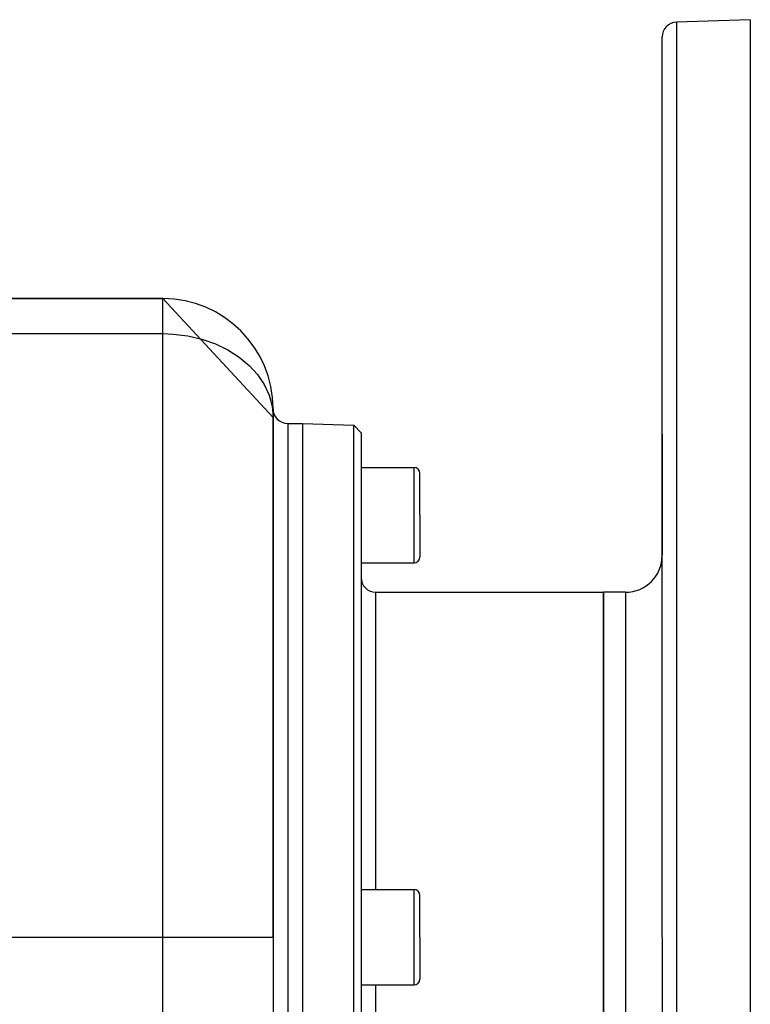
# Model space of a CAD drawing. Extents: x 24 to 1114, y -641 to 283.
# Drawn here: x 144 to 244, y -121 to 13 of the extents above; entities that cross this region are included whole.
import ezdxf

# ---------------------------------------------------------------- set-up
doc = ezdxf.new("R2010")
doc.units = 0
doc.linetypes.add('DASHED', pattern=[11.05, 8.7, -2.35])
doc.layers.get('0').update_dxf_attribs({"linetype": 'CONTINUOUS'})
doc.layers.add('NEVIDI', color=4, linetype='DASHED')

msp = doc.modelspace()

# ---------------------------------------------------------------- linework, layer by layer
at = {"color": 2}
for p, q in [((244, 13.095851), (233.930201, 12.744206)), ((244, 13.095851), (244, -111.904149)), ((232, -111.904149), (232, 10.745424)), ((232, -111.904149), (232, 10.745424)), ((164, -24.904149), (125, -24.904149)), ((125, -24.904149), (164, -24.904149)), ((179, -41.097331), (164, -24.904149)), ((179, -39.904149), (179, -41.097331)), ((179, -111.904149), (179, -41.097331)), ((179, -41.097331), (179, -111.904149)), ((181, -41.904149), (183, -41.904149)), ((183, -41.904149), (190.000609, -42.148616)), ((183, -41.904149), (183, -111.904149)), ((190.000609, -42.148616), (191, -43.183515)), ((190.000609, -111.904149), (190.000609, -42.148616)), ((191, -43.183515), (191, -111.904149)), ((232, -59.904149), (232, -43.39017)), ((232, -43.39017), (232, -59.904149)), ((191, -47.904149), (198.2, -47.904149)), ((199, -54.404149), (199, -48.704149)), ((199, -54.404149), (199, -48.704149)), ((199, -54.404149), (199, -60.104149)), ((199, -54.404149), (199, -60.104149)), ((191, -60.904149), (198.2, -60.904149)), ((193, -64.904149), (224, -64.904149)), ((227, -64.904149), (224, -64.904149)), ((224, -111.904149), (224, -64.904149)), ((224, -64.904149), (224, -111.904149)), ((191, -105.404149), (198.2, -105.404149)), ((199, -111.904149), (199, -106.204149)), ((199, -111.904149), (199, -106.204149)), ((179, -111.904149), (179, -133.404149)), ((179, -111.904149), (179, -133.404149)), ((183, -111.904149), (183, -181.904149)), ((190.000609, -181.659682), (190.000609, -111.904149)), ((191, -111.904149), (191, -180.624783)), ((199, -111.904149), (199, -117.604149)), ((199, -111.904149), (199, -117.604149)), ((224, -158.904149), (224, -111.904149)), ((224, -111.904149), (224, -158.904149)), ((232, -111.904149), (232, -234.553722)), ((232, -111.904149), (232, -234.553722)), ((244, -111.904149), (244, -236.904149)), ((191, -118.404149), (198.2, -118.404149))]:
    msp.add_line(p, q, dxfattribs=at)
for centre, radius, start, end in [((234, 10.745424), 2, 92, 180), ((164, -39.904149), 15, 0, 90), ((181, -39.904149), 2, 180, 270), ((198.2, -48.704149), 0.8, 0, 90), ((198.2, -60.104149), 0.8, 270, 360), ((227, -59.904149), 5, 270, 360), ((193, -62.904149), 2, 180, 270), ((198.2, -106.204149), 0.8, 0, 90), ((198.2, -117.604149), 0.8, 270, 360)]:
    msp.add_arc(centre, radius, start, end, dxfattribs=at)
at = {"layer": 'NEVIDI', "color": 7, "linetype": 'CONTINUOUS'}
for p, q in [((233.930201, 12.744206), (233.930201, -111.904149)), ((164, -29.676876), (164, -24.904149)), ((125, -29.676876), (164, -29.676876)), ((164, -111.904149), (164, -29.676876)), ((164, -29.676876), (165.407602, -29.727272)), ((165.407602, -29.727272), (167.393848, -29.973034)), ((167.393848, -29.973034), (169.319127, -30.419036)), ((169.319127, -30.419036), (171.148548, -31.057191)), ((171.148548, -31.057191), (172.849269, -31.876012)), ((172.849269, -31.876012), (174.390893, -32.860891)), ((174.390893, -32.860891), (175.745376, -33.993921)), ((175.745376, -33.993921), (176.888462, -35.254762)), ((176.888462, -35.254762), (177.799699, -36.620907)), ((177.799699, -36.620907), (178.462485, -38.067473)), ((178.462485, -38.067473), (178.86503, -39.568735)), ((178.86503, -39.568735), (179, -41.097331)), ((181, -41.904149), (181, -111.904149)), ((198.2, -54.404149), (198.2, -47.904149)), ((198.2, -60.904149), (198.2, -54.404149)), ((193, -105.404149), (193, -64.904149)), ((227, -64.904149), (227, -111.904149)), ((198.2, -111.904149), (198.2, -105.404149)), ((72.939348, -111.904149), (164, -111.904149)), ((164, -111.904149), (179, -111.904149)), ((164, -126.404149), (164, -111.904149)), ((181, -111.904149), (181, -181.904149)), ((198.2, -118.404149), (198.2, -111.904149)), ((227, -111.904149), (227, -158.904149)), ((233.930201, -111.904149), (233.930201, -236.552504)), ((193, -158.904149), (193, -118.404149))]:
    msp.add_line(p, q, dxfattribs=at)

doc.saveas('drawing.dxf')
